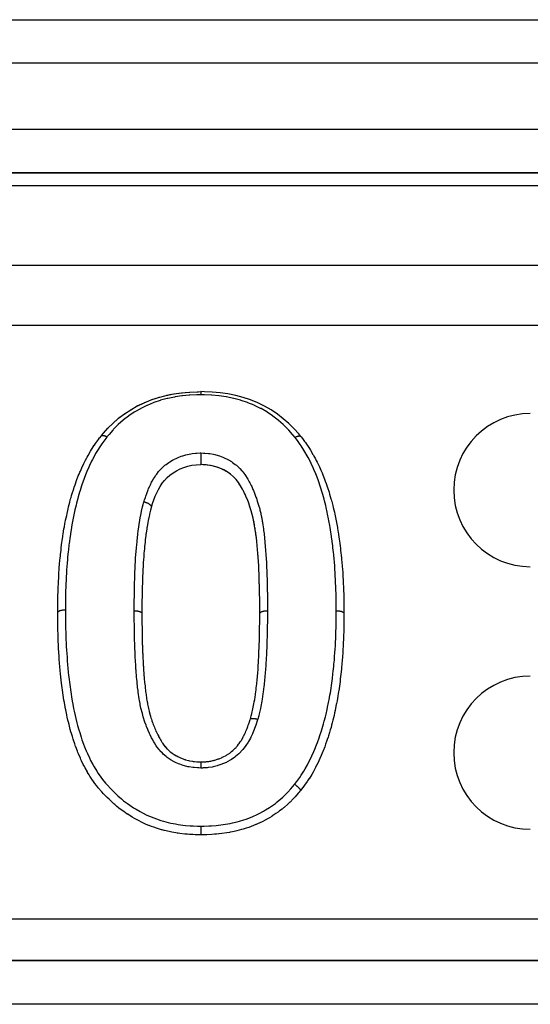
# Model space of a CAD drawing. Units: millimetres. Extents: x 24 to 1152, y -656 to 273.
# Drawn here: x 110 to 133, y -132 to -87 of the extents above; entities that cross this region are included whole.
import ezdxf

# ---------------------------------------------------------------- set-up
doc = ezdxf.new("R2010")
doc.units = ezdxf.units.MM
doc.linetypes.add('DASHED', pattern=[9.652, 8.128, -1.524])
doc.layers.add('nevidi', color=4, linetype='DASHED')

msp = doc.modelspace()

# ---------------------------------------------------------------- linework, layer by layer
at = {"color": 2}
for p, q in [((85.99, -86.806), (168.01, -86.806)), ((85.99, -86.806), (168.01, -86.806)), ((86, -93.806), (168, -93.806)), ((168, -93.806), (86, -93.806)), ((115.046, -104.46), (115.058, -104.454)), ((113.391, -105.836), (113.392, -105.835)), ((122.522, -105.859), (122.523, -105.86)), ((117.988, -107.141), (117.949, -107.139)), ((118.254, -107.16), (118.235, -107.158)), ((118.58, -107.223), (118.492, -107.2)), ((119.109, -107.449), (119.064, -107.423)), ((119.16, -107.48), (119.12, -107.455)), ((119.263, -107.55), (119.244, -107.537)), ((119.309, -107.585), (119.307, -107.584)), ((119.442, -107.702), (119.408, -107.67)), ((119.526, -107.789), (119.476, -107.736)), ((119.563, -107.831), (119.554, -107.821)), ((119.638, -107.924), (119.624, -107.907)), ((119.738, -108.067), (119.683, -107.986)), ((119.767, -108.114), (119.754, -108.093)), ((119.91, -108.371), (119.896, -108.343)), ((119.985, -108.529), (119.968, -108.492)), ((120.076, -108.746), (120.067, -108.723)), ((120.284, -109.367), (120.277, -109.343)), ((120.329, -109.538), (120.323, -109.515)), ((120.342, -109.593), (120.335, -109.562)), ((120.378, -109.765), (120.369, -109.719)), ((120.399, -109.885), (120.381, -109.784)), ((120.409, -109.941), (120.406, -109.924)), ((120.456, -110.244), (120.454, -110.231)), ((120.48, -110.424), (120.469, -110.338)), ((120.487, -110.48), (120.484, -110.456)), ((120.52, -110.784), (120.517, -110.754)), ((120.536, -110.968), (120.536, -110.963)), ((120.551, -111.155), (120.55, -111.132)), ((120.593, -111.763), (120.591, -111.725)), ((120.599, -111.89), (120.595, -111.81)), ((120.607, -112.074), (120.605, -112.036)), ((120.613, -112.261), (120.612, -112.226)), ((120.615, -112.322), (120.613, -112.263)), ((120.619, -112.45), (120.619, -112.438)), ((120.627, -112.698), (120.626, -112.649)), ((120.631, -112.826), (120.628, -112.715)), ((120.632, -112.886), (120.632, -112.861)), ((120.638, -113.202), (120.638, -113.168)), ((120.64, -113.39), (120.639, -113.286)), ((120.64, -113.452), (120.64, -113.395)), ((120.641, -113.58), (120.641, -113.499)), ((120.641, -113.641), (120.641, -113.621)), ((120.641, -113.942), (120.641, -113.938)), ((123.692, -119.806), (123.69, -119.806)), ((123.69, -119.806), (123.692, -119.806)), ((160.137, -129.806), (93.863, -129.806)), ((93.863, -129.806), (160.137, -129.806))]:
    msp.add_line(p, q, dxfattribs=at)
for points in [[(113.392, -105.835), (113.493, -105.717), (113.705, -105.478), (113.94, -105.243), (114.192, -105.023), (114.458, -104.82), (114.745, -104.63), (115.047, -104.459), (115.358, -104.31), (115.679, -104.179), (116.016, -104.067), (116.363, -103.977), (116.712, -103.907), (117.065, -103.856), (117.424, -103.825), (117.776, -103.81), (117.949, -103.806)], [(116.363, -103.977), (116.389, -103.971), (116.613, -103.925)], [(116.711, -103.907), (116.738, -103.903), (117.065, -103.856), (117.091, -103.853), (117.229, -103.839)], [(117.424, -103.825), (117.451, -103.823), (117.776, -103.81), (117.801, -103.81), (117.85, -103.808)], [(122.522, -105.859), (122.42, -105.74), (122.206, -105.5), (121.969, -105.262), (121.715, -105.041), (121.449, -104.836), (121.165, -104.644), (120.863, -104.469), (120.547, -104.314), (120.221, -104.182), (119.885, -104.07), (119.541, -103.979), (119.19, -103.908), (118.833, -103.855), (118.473, -103.824), (118.121, -103.81), (117.949, -103.806)], [(115.07, -104.448), (115.357, -104.311), (115.381, -104.3), (115.424, -104.282)], [(115.679, -104.179), (115.704, -104.17), (116.008, -104.069)], [(116.015, -104.067), (116.04, -104.059), (116.126, -104.035)], [(114.457, -104.821), (114.477, -104.806), (114.577, -104.738)], [(114.744, -104.631), (114.766, -104.617), (114.866, -104.558)], [(113.939, -105.243), (113.957, -105.226), (114.137, -105.068)], [(114.19, -105.024), (114.21, -105.008), (114.348, -104.901)], [(113.492, -105.718), (113.506, -105.701), (113.704, -105.479), (113.721, -105.461), (113.741, -105.44)], [(111.41, -113.902), (111.41, -113.882), (111.411, -113.795), (111.413, -113.567), (111.413, -113.537), (111.414, -113.473), (111.415, -113.395), (111.418, -113.245), (111.42, -113.151), (111.427, -112.925), (111.427, -112.912), (111.43, -112.83), (111.435, -112.719), (111.44, -112.607), (111.444, -112.512), (111.455, -112.29), (111.46, -112.193), (111.469, -112.044), (111.474, -111.972), (111.481, -111.875), (111.498, -111.67), (111.5, -111.65), (111.509, -111.556), (111.527, -111.37), (111.531, -111.333), (111.54, -111.241), (111.561, -111.054), (111.564, -111.021), (111.575, -110.929), (111.602, -110.707), (111.603, -110.698), (111.614, -110.615), (111.639, -110.442), (111.646, -110.393), (111.66, -110.3), (111.698, -110.078), (111.706, -110.03), (111.714, -109.987), (111.743, -109.835), (111.756, -109.767), (111.774, -109.679), (111.821, -109.461), (111.84, -109.374), (111.841, -109.367), (111.871, -109.234), (111.889, -109.159), (111.91, -109.071), (111.964, -108.854), (111.987, -108.766), (112.002, -108.71), (112.022, -108.64), (112.048, -108.55), (112.074, -108.463), (112.142, -108.251), (112.17, -108.165), (112.204, -108.065), (112.207, -108.057), (112.233, -107.98), (112.241, -107.956), (112.272, -107.87), (112.352, -107.66), (112.387, -107.573), (112.425, -107.485), (112.447, -107.434), (112.477, -107.367), (112.514, -107.286), (112.608, -107.086), (112.648, -107.005), (112.685, -106.931), (112.741, -106.825), (112.751, -106.806), (112.796, -106.724), (112.908, -106.529), (112.956, -106.45), (112.988, -106.399), (113.081, -106.256), (113.089, -106.245), (113.134, -106.179), (113.272, -105.99), (113.326, -105.919), (113.343, -105.897), (113.389, -105.837)], [(113.389, -105.837), (113.39, -105.837), (113.391, -105.836)], [(122.523, -105.86), (122.524, -105.861), (122.524, -105.861)], [(122.524, -105.861), (122.534, -105.874), (122.587, -105.944), (122.69, -106.08), (122.725, -106.128), (122.779, -106.205), (122.82, -106.264), (122.908, -106.398), (122.956, -106.475), (123.073, -106.671), (123.099, -106.715), (123.117, -106.748), (123.171, -106.845), (123.225, -106.949), (123.266, -107.032), (123.363, -107.237), (123.398, -107.316), (123.432, -107.395), (123.46, -107.459), (123.487, -107.522), (123.52, -107.602), (123.602, -107.81), (123.634, -107.893), (123.675, -108.005), (123.705, -108.091), (123.708, -108.101), (123.71, -108.105), (123.738, -108.19), (123.807, -108.405), (123.832, -108.49), (123.895, -108.705), (123.904, -108.74), (123.919, -108.791), (123.928, -108.827), (123.977, -109.011), (123.998, -109.097), (124.049, -109.318), (124.066, -109.399), (124.068, -109.406), (124.1, -109.563), (124.113, -109.626), (124.13, -109.712), (124.171, -109.932), (124.187, -110.02), (124.195, -110.065), (124.224, -110.242), (124.234, -110.304), (124.238, -110.331), (124.271, -110.555), (124.284, -110.645), (124.296, -110.736), (124.312, -110.869), (124.323, -110.959), (124.333, -111.048), (124.348, -111.184), (124.358, -111.273), (124.372, -111.41), (124.381, -111.499), (124.39, -111.589), (124.408, -111.792), (124.41, -111.816), (124.417, -111.909), (124.429, -112.086), (124.432, -112.134), (124.438, -112.229), (124.449, -112.454), (124.453, -112.535), (124.454, -112.548), (124.463, -112.764), (124.464, -112.775), (124.467, -112.868), (124.475, -113.097), (124.478, -113.189), (124.48, -113.275), (124.482, -113.419), (124.483, -113.442), (124.484, -113.512), (124.486, -113.744), (124.487, -113.835), (124.487, -113.942)], [(117.949, -106.606), (117.949, -106.612), (117.949, -106.617), (117.949, -106.618), (117.949, -106.64), (117.949, -106.652), (117.949, -106.657), (117.949, -106.659), (117.949, -106.681), (117.949, -106.695), (117.949, -106.7), (117.949, -106.701), (117.949, -106.724), (117.949, -106.739), (117.949, -106.744), (117.949, -106.745), (117.949, -106.768), (117.949, -106.784), (117.949, -106.788), (117.949, -106.789), (117.949, -106.812), (117.949, -106.829), (117.949, -106.833), (117.949, -106.834), (117.949, -106.856), (117.949, -106.873), (117.949, -106.877), (117.949, -106.877), (117.949, -106.899), (117.949, -106.916), (117.949, -106.919), (117.949, -106.92), (117.949, -106.94), (117.949, -106.957), (117.949, -106.959), (117.949, -106.96), (117.949, -106.979), (117.949, -106.995), (117.949, -106.997), (117.949, -106.998), (117.949, -107.014), (117.949, -107.029), (117.949, -107.031), (117.949, -107.032), (117.949, -107.047), (117.949, -107.06), (117.949, -107.061), (117.949, -107.062), (117.949, -107.075), (117.949, -107.086), (117.949, -107.087), (117.949, -107.087), (117.949, -107.098), (117.949, -107.107), (117.949, -107.108), (117.949, -107.108), (117.949, -107.117), (117.949, -107.123), (117.949, -107.124), (117.949, -107.124), (117.949, -107.13), (117.949, -107.134), (117.949, -107.134), (117.949, -107.134), (117.949, -107.137), (117.949, -107.139), (117.949, -107.139)], [(115.686, -109.099), (115.693, -109.078), (115.748, -108.911), (115.805, -108.748), (115.867, -108.589), (115.936, -108.433), (116.012, -108.282), (116.096, -108.134), (116.189, -107.993), (116.292, -107.859), (116.407, -107.734), (116.537, -107.618), (116.679, -107.514), (116.834, -107.42), (117, -107.337), (117.174, -107.268), (117.355, -107.213), (117.542, -107.173), (117.734, -107.151), (117.932, -107.14), (117.949, -107.139)], [(120.641, -113.938), (120.641, -113.828), (120.641, -113.637), (120.641, -113.448), (120.639, -113.258), (120.636, -113.07), (120.632, -112.882), (120.627, -112.694), (120.621, -112.506), (120.615, -112.317), (120.609, -112.13), (120.601, -111.943), (120.593, -111.759), (120.582, -111.574), (120.57, -111.39), (120.556, -111.205), (120.541, -111.021), (120.525, -110.837), (120.507, -110.655), (120.487, -110.475), (120.463, -110.296), (120.437, -110.116), (120.408, -109.937), (120.377, -109.76), (120.341, -109.588), (120.298, -109.416), (120.249, -109.245), (120.195, -109.075), (120.137, -108.907), (120.074, -108.741), (120.007, -108.577), (119.933, -108.416), (119.853, -108.26), (119.765, -108.109), (119.667, -107.964), (119.56, -107.827), (119.439, -107.699), (119.305, -107.582), (119.156, -107.477), (118.993, -107.385), (118.819, -107.305), (118.637, -107.239), (118.448, -107.19), (118.253, -107.159), (118.052, -107.144), (117.949, -107.139)], [(118.19, -107.154), (118.053, -107.144), (118.043, -107.144)], [(118.449, -107.191), (118.388, -107.179), (118.269, -107.162)], [(118.822, -107.306), (118.764, -107.283), (118.71, -107.263)], [(118.996, -107.387), (118.942, -107.36), (118.92, -107.349)], [(119.855, -108.265), (119.828, -108.216), (119.796, -108.161)], [(120.055, -108.693), (120.009, -108.582), (119.986, -108.531)], [(115.685, -109.102), (115.682, -109.114), (115.654, -109.216), (115.637, -109.283), (115.606, -109.402), (115.598, -109.438), (115.582, -109.503), (115.542, -109.689), (115.523, -109.79), (115.491, -109.981), (115.483, -110.027), (115.475, -110.084), (115.45, -110.259), (115.447, -110.278), (115.442, -110.318), (115.434, -110.382), (115.41, -110.578), (115.399, -110.685), (115.378, -110.883), (115.368, -110.989), (115.359, -111.09), (115.351, -111.19), (115.342, -111.296), (115.338, -111.346), (115.327, -111.498), (115.32, -111.605), (115.308, -111.809), (115.303, -111.914), (115.303, -111.924), (115.294, -112.12), (115.289, -112.226), (115.284, -112.362), (115.282, -112.433), (115.279, -112.541), (115.273, -112.747), (115.272, -112.759), (115.27, -112.856), (115.265, -113.063), (115.264, -113.172), (115.261, -113.364), (115.261, -113.381), (115.26, -113.49), (115.259, -113.594), (115.258, -113.698), (115.257, -113.81), (115.256, -113.942)], [(115.686, -109.101), (115.685, -109.101), (115.685, -109.102)], [(115.686, -109.099), (115.686, -109.1), (115.686, -109.101)], [(120.197, -109.08), (120.179, -109.026), (120.165, -108.986)], [(120.25, -109.25), (120.234, -109.195), (120.212, -109.126)], [(120.437, -110.121), (120.429, -110.065), (120.419, -110.007)], [(120.508, -110.66), (120.502, -110.602), (120.495, -110.546)], [(120.566, -111.34), (120.556, -111.209), (120.553, -111.173)], [(120.579, -111.524), (120.57, -111.394), (120.569, -111.383)], [(120.625, -112.639), (120.621, -112.51), (120.621, -112.489)], [(120.641, -113.832), (120.641, -113.771), (120.641, -113.711)], [(111.415, -114.365), (111.413, -114.253), (111.411, -114.043), (111.411, -113.959), (111.41, -113.929), (111.41, -113.902)], [(115.256, -113.942), (115.257, -114.016), (115.257, -114.031), (115.257, -114.064), (115.258, -114.082), (115.259, -114.219), (115.259, -114.237), (115.259, -114.271), (115.26, -114.3), (115.261, -114.408), (115.261, -114.458), (115.261, -114.461), (115.262, -114.536), (115.263, -114.599), (115.263, -114.652), (115.263, -114.68), (115.265, -114.772), (115.265, -114.789), (115.265, -114.842), (115.266, -114.9), (115.268, -114.979), (115.268, -115.007), (115.268, -115.032), (115.27, -115.122), (115.271, -115.169), (115.272, -115.223), (115.273, -115.243), (115.275, -115.343), (115.276, -115.36), (115.277, -115.413), (115.279, -115.478), (115.282, -115.551), (115.282, -115.565), (115.284, -115.604), (115.288, -115.712), (115.29, -115.741), (115.292, -115.785), (115.292, -115.794), (115.299, -115.933), (115.3, -115.946), (115.302, -115.986), (115.303, -116.007), (115.309, -116.124), (115.312, -116.179), (115.312, -116.18), (115.315, -116.228), (115.319, -116.315), (115.323, -116.371), (115.325, -116.414), (115.327, -116.449), (115.331, -116.507), (115.335, -116.563), (115.34, -116.647), (115.342, -116.669), (115.344, -116.7), (115.348, -116.754), (115.359, -116.88), (115.36, -116.89), (115.36, -116.892), (115.365, -116.945), (115.378, -117.075), (115.379, -117.084), (115.381, -117.11), (115.381, -117.112), (115.384, -117.137), (115.399, -117.277), (115.405, -117.33), (115.405, -117.33), (115.407, -117.344), (115.421, -117.469), (115.428, -117.522), (115.431, -117.55), (115.434, -117.575), (115.446, -117.66), (115.453, -117.713), (115.461, -117.769), (115.467, -117.805), (115.474, -117.849), (115.482, -117.902), (115.497, -117.987), (115.506, -118.034), (115.507, -118.037), (115.517, -118.09), (115.541, -118.204), (115.545, -118.224), (115.553, -118.262), (115.557, -118.279), (115.588, -118.412), (115.59, -118.421), (115.601, -118.466), (115.607, -118.488), (115.636, -118.597), (115.647, -118.634), (115.652, -118.651), (115.669, -118.71), (115.692, -118.781), (115.709, -118.833), (115.713, -118.845), (115.742, -118.93), (115.755, -118.964), (115.773, -119.014), (115.789, -119.054), (115.825, -119.144), (115.825, -119.146), (115.845, -119.193), (115.873, -119.258), (115.9, -119.32), (115.917, -119.357), (115.923, -119.37), (115.966, -119.459), (115.984, -119.495), (116.008, -119.542), (116.019, -119.563), (116.069, -119.655), (116.074, -119.665), (116.1, -119.711), (116.132, -119.764), (116.172, -119.828), (116.183, -119.845), (116.201, -119.872)], [(120.212, -118.766), (120.231, -118.697), (120.253, -118.614), (120.259, -118.591), (120.299, -118.434), (120.311, -118.383), (120.33, -118.301), (120.376, -118.072), (120.391, -117.988), (120.41, -117.874), (120.428, -117.753), (120.44, -117.668), (120.448, -117.615), (120.471, -117.432), (120.482, -117.346), (120.503, -117.153), (120.508, -117.108), (120.516, -117.021), (120.538, -116.787), (120.539, -116.782), (120.546, -116.696), (120.565, -116.458), (120.566, -116.433), (120.571, -116.371), (120.586, -116.134), (120.59, -116.047), (120.595, -115.955), (120.602, -115.811), (120.605, -115.723), (120.605, -115.719), (120.614, -115.485), (120.617, -115.398), (120.624, -115.16), (120.625, -115.122), (120.626, -115.073), (120.628, -115.008), (120.632, -114.836), (120.633, -114.75), (120.636, -114.513), (120.637, -114.426), (120.638, -114.38), (120.639, -114.303), (120.639, -114.289), (120.639, -114.188), (120.64, -114.103), (120.641, -113.942)], [(124.487, -113.942), (124.487, -113.985), (124.486, -114.102), (124.484, -114.314), (124.484, -114.329), (124.483, -114.426), (124.483, -114.443), (124.479, -114.639), (124.476, -114.752), (124.469, -114.965), (124.465, -115.078), (124.464, -115.099), (124.463, -115.122), (124.456, -115.291), (124.455, -115.302), (124.45, -115.404), (124.439, -115.62), (124.433, -115.732), (124.429, -115.801), (124.425, -115.863), (124.419, -115.949), (124.41, -116.063), (124.391, -116.277), (124.38, -116.394), (124.371, -116.478), (124.358, -116.608), (124.357, -116.618), (124.345, -116.723), (124.321, -116.938), (124.307, -117.053), (124.295, -117.153), (124.279, -117.27), (124.266, -117.365), (124.263, -117.387), (124.23, -117.606), (124.21, -117.723), (124.192, -117.825), (124.17, -117.941), (124.148, -118.056), (124.139, -118.101), (124.105, -118.27), (124.081, -118.384), (124.059, -118.491), (124.035, -118.6), (124.009, -118.716), (123.983, -118.826), (123.956, -118.934), (123.924, -119.051), (123.897, -119.151), (123.863, -119.268), (123.829, -119.383), (123.781, -119.533), (123.761, -119.596), (123.724, -119.71), (123.694, -119.799), (123.651, -119.922), (123.61, -120.035), (123.539, -120.222), (123.528, -120.248), (123.481, -120.361), (123.45, -120.433), (123.39, -120.567), (123.34, -120.677), (123.241, -120.881), (123.24, -120.883), (123.185, -120.99), (123.155, -121.046), (123.075, -121.191), (123.014, -121.298), (122.894, -121.494), (122.885, -121.507), (122.824, -121.6), (122.806, -121.628), (122.69, -121.792), (122.614, -121.893), (122.508, -122.031)], [(117.949, -124.062), (117.921, -124.061), (117.696, -124.054), (117.576, -124.049), (117.541, -124.048), (117.435, -124.042), (117.345, -124.036), (117.221, -124.025), (116.986, -123.998), (116.913, -123.987), (116.862, -123.98), (116.805, -123.97), (116.63, -123.938), (116.508, -123.913), (116.296, -123.863), (116.276, -123.858), (116.186, -123.834), (116.153, -123.825), (115.923, -123.755), (115.802, -123.714), (115.698, -123.677), (115.585, -123.633), (115.576, -123.629), (115.459, -123.581), (115.242, -123.481), (115.129, -123.425), (115.127, -123.424), (115.012, -123.363), (114.92, -123.312), (114.811, -123.248), (114.608, -123.122), (114.591, -123.111), (114.504, -123.052), (114.472, -123.031), (114.307, -122.912), (114.206, -122.834), (114.095, -122.743), (114.02, -122.68), (113.974, -122.64), (113.926, -122.597), (113.755, -122.436), (113.667, -122.349), (113.644, -122.325), (113.52, -122.197), (113.505, -122.181), (113.421, -122.089), (113.266, -121.909), (113.235, -121.871), (113.187, -121.811), (113.112, -121.713), (113.043, -121.618), (112.971, -121.514), (112.881, -121.376), (112.842, -121.314), (112.778, -121.208), (112.764, -121.184), (112.661, -121.004), (112.6, -120.89), (112.581, -120.85), (112.497, -120.674), (112.473, -120.621), (112.447, -120.562), (112.357, -120.351), (112.336, -120.301), (112.311, -120.239), (112.232, -120.035), (112.228, -120.022), (112.186, -119.906), (112.13, -119.738), (112.114, -119.687), (112.079, -119.572), (112.037, -119.432), (112.016, -119.355), (111.984, -119.241), (111.964, -119.166), (111.927, -119.024), (111.898, -118.909), (111.877, -118.819), (111.847, -118.687), (111.826, -118.589), (111.822, -118.573), (111.777, -118.352), (111.756, -118.238), (111.748, -118.199), (111.716, -118.02), (111.714, -118.009), (111.696, -117.904), (111.661, -117.684), (111.645, -117.574), (111.644, -117.567), (111.624, -117.428), (111.613, -117.346), (111.599, -117.231), (111.573, -117.014), (111.565, -116.945), (111.559, -116.897), (111.554, -116.847), (111.536, -116.68), (111.525, -116.563), (111.506, -116.345), (111.503, -116.315), (111.499, -116.266), (111.496, -116.23), (111.481, -116.013), (111.473, -115.899), (111.462, -115.731), (111.46, -115.687), (111.459, -115.683), (111.453, -115.568), (111.442, -115.352), (111.437, -115.238), (111.432, -115.109), (111.43, -115.05), (111.429, -115.022), (111.425, -114.908), (111.42, -114.693), (111.418, -114.579), (111.417, -114.533), (111.415, -114.416), (111.415, -114.365)], [(117.949, -120.729), (117.965, -120.728), (118.002, -120.727), (118.041, -120.725), (118.08, -120.723), (118.17, -120.717), (118.206, -120.714), (118.27, -120.707), (118.309, -120.702), (118.366, -120.693), (118.4, -120.687), (118.493, -120.667), (118.534, -120.657), (118.558, -120.651), (118.592, -120.642), (118.712, -120.604), (118.748, -120.592), (118.754, -120.59), (118.781, -120.58), (118.921, -120.522), (118.93, -120.518), (118.962, -120.503), (118.966, -120.501), (119.103, -120.427), (119.12, -120.417), (119.133, -120.41), (119.167, -120.389), (119.267, -120.321), (119.294, -120.301), (119.305, -120.293), (119.354, -120.254), (119.418, -120.2), (119.444, -120.177), (119.474, -120.149), (119.524, -120.099), (119.556, -120.065), (119.578, -120.041), (119.624, -119.987), (119.673, -119.924), (119.677, -119.918), (119.698, -119.89), (119.753, -119.809), (119.786, -119.758), (119.802, -119.733), (119.805, -119.728), (119.867, -119.621), (119.885, -119.588), (119.901, -119.557), (119.914, -119.532), (119.966, -119.426), (119.972, -119.412), (119.987, -119.38), (120.011, -119.324), (120.049, -119.232), (120.052, -119.226), (120.062, -119.199), (120.095, -119.11), (120.118, -119.047), (120.127, -119.022), (120.13, -119.013), (120.171, -118.893), (120.183, -118.856), (120.194, -118.821), (120.196, -118.815), (120.212, -118.766)], [(116.201, -119.872), (116.26, -119.955), (116.28, -119.981), (116.312, -120.022), (116.314, -120.024), (116.401, -120.123), (116.408, -120.13), (116.436, -120.159), (116.465, -120.186), (116.536, -120.249), (116.575, -120.281), (116.577, -120.283), (116.636, -120.327), (116.685, -120.36), (116.728, -120.388), (116.764, -120.411), (116.824, -120.445), (116.847, -120.457), (116.893, -120.482), (116.964, -120.516), (117.019, -120.541), (117.022, -120.543), (117.067, -120.562), (117.172, -120.602), (117.197, -120.611), (117.229, -120.621), (117.246, -120.627), (117.379, -120.663), (117.387, -120.665), (117.43, -120.675), (117.444, -120.677), (117.567, -120.699), (117.606, -120.704), (117.619, -120.705), (117.662, -120.71), (117.76, -120.718), (117.813, -120.722), (117.828, -120.723), (117.884, -120.726), (117.949, -120.729)], [(117.949, -120.729), (117.949, -120.729), (117.949, -120.729), (117.949, -120.73), (117.949, -120.731), (117.949, -120.731), (117.949, -120.732), (117.949, -120.735), (117.949, -120.737), (117.949, -120.738), (117.949, -120.739), (117.949, -120.745), (117.949, -120.748), (117.949, -120.748), (117.949, -120.752), (117.949, -120.758), (117.949, -120.763), (117.949, -120.764), (117.949, -120.769), (117.948, -120.775), (117.948, -120.782), (117.948, -120.784), (117.948, -120.79), (117.948, -120.796), (117.948, -120.803), (117.948, -120.808), (117.948, -120.816), (117.948, -120.821), (117.948, -120.829), (117.948, -120.836), (117.948, -120.845), (117.948, -120.848), (117.948, -120.857), (117.948, -120.868), (117.948, -120.878), (117.948, -120.879), (117.948, -120.888), (117.948, -120.902), (117.948, -120.912), (117.948, -120.913), (117.948, -120.921), (117.948, -120.939), (117.948, -120.947), (117.948, -120.951), (117.948, -120.956), (117.948, -120.977), (117.948, -120.983), (117.948, -120.99), (117.948, -120.993), (117.948, -121.01)], [(122.508, -122.031), (122.475, -122.069), (122.444, -122.106), (122.401, -122.156), (122.255, -122.322), (122.221, -122.359), (122.174, -122.41), (122.023, -122.564), (122.013, -122.573), (121.924, -122.656), (121.753, -122.806), (121.732, -122.824), (121.66, -122.882), (121.55, -122.967), (121.479, -123.019), (121.381, -123.089), (121.193, -123.213), (121.19, -123.215), (121.086, -123.279), (121.031, -123.31), (120.886, -123.391), (120.778, -123.447), (120.618, -123.524), (120.574, -123.544), (120.474, -123.588), (120.464, -123.592), (120.255, -123.676), (120.141, -123.718), (120.017, -123.76), (119.925, -123.788), (119.889, -123.799), (119.81, -123.822), (119.592, -123.878), (119.474, -123.905), (119.4, -123.92), (119.284, -123.943), (119.254, -123.949), (119.135, -123.969), (118.913, -124.002), (118.793, -124.017), (118.776, -124.019), (118.668, -124.029), (118.568, -124.037), (118.449, -124.045), (118.229, -124.055), (118.151, -124.057), (118.113, -124.058), (118.047, -124.06), (117.949, -124.062)]]:
    msp.add_lwpolyline(points, dxfattribs=at)
for centre in [(133, -108.306), (133, -120.306)]:
    msp.add_arc(centre, 3.5, 90, 270, dxfattribs=at)
at = {"layer": 'nevidi', "color": 7, "linetype": 'Continuous'}
for p, q in [((168.845, -88.796), (85.155, -88.796)), ((86, -91.816), (168, -91.816)), ((168, -94.392), (86, -94.392)), ((88, -98.018), (217, -98.018)), ((217, -100.782), (91.996, -100.782)), ((115.688, -109.087), (115.686, -109.099)), ((121.093, -122.806), (121.092, -122.806)), ((93.863, -127.895), (160.137, -127.895)), ((160.137, -131.806), (93.863, -131.806))]:
    msp.add_line(p, q, dxfattribs=at)
for points in [[(117.949, -103.806), (117.949, -103.806), (117.949, -103.808), (117.949, -103.811), (117.949, -103.811), (117.949, -103.814), (117.949, -103.818), (117.949, -103.818), (117.949, -103.824), (117.949, -103.83), (117.949, -103.83), (117.949, -103.837), (117.949, -103.845), (117.949, -103.845), (117.949, -103.853), (117.949, -103.863), (117.949, -103.863), (117.949, -103.873), (117.949, -103.884), (117.949, -103.885), (117.949, -103.896), (117.949, -103.908), (117.949, -103.909), (117.949, -103.922), (117.949, -103.935), (117.949, -103.937), (117.949, -103.95), (117.949, -103.953)], [(117.949, -103.953), (117.786, -103.957), (117.76, -103.958), (117.445, -103.971), (117.419, -103.972), (117.106, -104), (117.08, -104.004), (116.771, -104.05), (116.746, -104.054), (116.44, -104.116), (116.415, -104.122), (116.114, -104.201), (116.09, -104.208), (115.801, -104.307), (115.779, -104.315), (115.499, -104.431), (115.477, -104.441), (115.207, -104.572), (115.186, -104.584), (114.927, -104.732), (114.906, -104.745), (114.661, -104.91), (114.643, -104.923), (114.411, -105.101), (114.394, -105.116), (114.178, -105.307), (114.161, -105.323), (113.961, -105.526), (113.946, -105.543), (113.922, -105.568), (113.756, -105.758), (113.742, -105.774), (113.661, -105.87)], [(122.252, -105.894), (122.156, -105.781), (122.142, -105.765), (121.969, -105.568), (121.951, -105.549), (121.936, -105.532), (121.731, -105.326), (121.713, -105.31), (121.494, -105.118), (121.477, -105.104), (121.244, -104.924), (121.226, -104.911), (120.98, -104.744), (120.96, -104.731), (120.699, -104.58), (120.677, -104.568), (120.405, -104.435), (120.382, -104.424), (120.101, -104.31), (120.077, -104.301), (119.786, -104.205), (119.762, -104.198), (119.462, -104.118), (119.437, -104.113), (119.129, -104.05), (119.105, -104.046), (118.793, -104), (118.767, -103.997), (118.453, -103.971), (118.429, -103.969), (118.111, -103.957), (118.087, -103.956), (117.949, -103.953)], [(113.661, -105.87), (113.656, -105.877), (113.604, -105.945), (113.469, -106.126), (113.421, -106.194), (113.299, -106.378), (113.254, -106.45), (113.143, -106.638), (113.101, -106.713), (112.999, -106.906), (112.961, -106.981), (112.867, -107.178), (112.832, -107.255), (112.743, -107.454), (112.71, -107.533), (112.63, -107.736), (112.601, -107.816), (112.529, -108.024), (112.502, -108.105), (112.434, -108.316), (112.409, -108.397), (112.347, -108.609), (112.325, -108.692), (112.27, -108.903), (112.25, -108.989), (112.2, -109.202), (112.181, -109.288), (112.134, -109.506), (112.117, -109.59), (112.074, -109.813), (112.059, -109.894), (112.02, -110.12), (112.007, -110.201), (111.973, -110.425), (111.962, -110.509), (111.942, -110.659), (111.933, -110.732), (111.922, -110.82), (111.898, -111.039), (111.888, -111.132), (111.865, -111.353), (111.857, -111.444), (111.837, -111.67), (111.83, -111.759), (111.815, -111.985), (111.809, -112.074), (111.798, -112.301), (111.793, -112.391), (111.784, -112.619), (111.78, -112.709), (111.773, -112.943), (111.77, -113.028), (111.765, -113.263), (111.764, -113.349), (111.762, -113.582), (111.761, -113.67), (111.76, -113.776)], [(113.392, -105.835), (113.392, -105.834), (113.396, -105.83), (113.399, -105.828), (113.404, -105.824), (113.408, -105.821), (113.408, -105.821), (113.417, -105.816), (113.418, -105.816), (113.423, -105.814), (113.428, -105.812), (113.435, -105.81), (113.44, -105.809), (113.441, -105.809), (113.453, -105.807), (113.454, -105.807), (113.461, -105.807), (113.466, -105.806), (113.475, -105.806), (113.481, -105.807), (113.482, -105.807), (113.496, -105.808), (113.498, -105.808), (113.506, -105.809), (113.513, -105.811), (113.522, -105.813), (113.529, -105.814), (113.531, -105.815), (113.547, -105.819), (113.548, -105.82), (113.557, -105.822), (113.564, -105.825), (113.575, -105.829), (113.583, -105.831), (113.584, -105.832), (113.601, -105.839), (113.603, -105.84), (113.612, -105.844), (113.62, -105.848), (113.632, -105.854), (113.638, -105.857), (113.64, -105.858), (113.658, -105.868), (113.66, -105.869), (113.661, -105.87)], [(122.252, -105.894), (122.255, -105.892), (122.264, -105.887), (122.273, -105.882), (122.273, -105.882), (122.293, -105.872), (122.293, -105.872), (122.301, -105.868), (122.311, -105.864), (122.321, -105.859), (122.329, -105.856), (122.331, -105.855), (122.348, -105.849), (122.357, -105.846), (122.367, -105.843), (122.375, -105.841), (122.383, -105.839), (122.384, -105.838), (122.4, -105.835), (122.401, -105.835), (122.408, -105.833), (122.417, -105.832), (122.424, -105.831), (122.431, -105.831), (122.432, -105.831), (122.446, -105.83), (122.447, -105.83), (122.453, -105.831), (122.461, -105.831), (122.466, -105.832), (122.473, -105.833), (122.473, -105.833), (122.485, -105.836), (122.485, -105.836), (122.49, -105.838), (122.496, -105.84), (122.5, -105.842), (122.505, -105.845), (122.506, -105.845), (122.514, -105.851), (122.514, -105.851), (122.518, -105.854), (122.522, -105.859)], [(124.137, -113.816), (124.137, -113.8), (124.136, -113.71), (124.134, -113.473), (124.133, -113.388), (124.129, -113.151), (124.127, -113.067), (124.12, -112.833), (124.117, -112.746), (124.108, -112.517), (124.104, -112.427), (124.093, -112.199), (124.088, -112.109), (124.074, -111.882), (124.068, -111.793), (124.05, -111.567), (124.042, -111.478), (124.02, -111.255), (124.01, -111.163), (123.986, -110.94), (123.976, -110.851), (123.953, -110.659), (123.948, -110.626), (123.937, -110.54), (123.905, -110.314), (123.892, -110.231), (123.856, -110.007), (123.842, -109.925), (123.802, -109.703), (123.786, -109.62), (123.742, -109.4), (123.725, -109.317), (123.677, -109.098), (123.658, -109.016), (123.603, -108.8), (123.581, -108.718), (123.521, -108.504), (123.497, -108.422), (123.432, -108.21), (123.406, -108.13), (123.334, -107.921), (123.306, -107.842), (123.227, -107.637), (123.196, -107.56), (123.112, -107.358), (123.078, -107.281), (122.988, -107.082), (122.952, -107.006), (122.852, -106.81), (122.812, -106.738), (122.704, -106.55), (122.658, -106.475), (122.538, -106.288), (122.491, -106.219), (122.359, -106.035), (122.309, -105.969), (122.252, -105.894)], [(115.35, -108.837), (115.359, -108.809), (115.376, -108.756), (115.415, -108.638), (115.433, -108.584), (115.475, -108.464), (115.495, -108.411), (115.542, -108.291), (115.564, -108.239), (115.616, -108.12), (115.642, -108.066), (115.7, -107.95), (115.729, -107.897), (115.794, -107.783), (115.827, -107.731), (115.9, -107.621), (115.936, -107.57), (116.021, -107.462), (116.062, -107.415), (116.159, -107.312), (116.205, -107.267), (116.312, -107.172), (116.363, -107.132), (116.481, -107.047), (116.536, -107.01), (116.662, -106.935), (116.721, -106.904), (116.854, -106.839), (116.916, -106.812), (117.055, -106.758), (117.12, -106.736), (117.266, -106.693), (117.333, -106.676), (117.486, -106.646), (117.553, -106.636), (117.706, -106.62), (117.77, -106.616), (117.915, -106.608), (117.949, -106.606)], [(117.949, -106.606), (118.071, -106.612), (118.131, -106.616), (118.292, -106.63), (118.354, -106.637), (118.522, -106.666), (118.583, -106.68), (118.743, -106.725), (118.802, -106.744), (118.955, -106.802), (119.011, -106.825), (119.156, -106.895), (119.208, -106.923), (119.346, -107.005), (119.396, -107.037), (119.525, -107.132), (119.571, -107.169), (119.686, -107.274), (119.728, -107.316), (119.829, -107.428), (119.865, -107.472), (119.955, -107.589), (119.986, -107.635), (120.065, -107.756), (120.093, -107.802), (120.162, -107.926), (120.187, -107.973), (120.25, -108.098), (120.273, -108.146), (120.33, -108.273), (120.35, -108.321), (120.402, -108.449), (120.421, -108.498), (120.468, -108.627), (120.486, -108.676), (120.529, -108.806), (120.545, -108.855), (120.586, -108.986), (120.6, -109.036), (120.637, -109.168), (120.65, -109.218), (120.683, -109.354), (120.694, -109.404), (120.721, -109.54), (120.731, -109.592), (120.754, -109.726), (120.763, -109.778), (120.783, -109.911), (120.791, -109.963), (120.81, -110.097), (120.817, -110.148), (120.835, -110.284), (120.841, -110.335), (120.856, -110.472), (120.861, -110.523), (120.874, -110.659), (120.874, -110.66), (120.879, -110.715), (120.891, -110.847), (120.895, -110.904), (120.906, -111.035), (120.91, -111.091), (120.92, -111.223), (120.923, -111.278), (120.932, -111.411), (120.935, -111.466), (120.942, -111.601), (120.945, -111.656), (120.951, -111.791), (120.954, -111.846), (120.959, -111.981), (120.961, -112.037), (120.966, -112.171), (120.968, -112.227), (120.972, -112.362), (120.973, -112.417), (120.977, -112.552), (120.979, -112.607), (120.982, -112.744), (120.983, -112.797), (120.986, -112.935), (120.987, -112.987), (120.988, -113.127), (120.989, -113.178), (120.99, -113.32), (120.99, -113.371), (120.991, -113.512), (120.991, -113.565), (120.991, -113.705), (120.991, -113.758), (120.991, -113.818)], [(114.906, -113.817), (114.906, -113.802), (114.907, -113.682), (114.909, -113.484), (114.91, -113.358), (114.912, -113.16), (114.914, -113.035), (114.917, -112.833), (114.92, -112.713), (114.925, -112.508), (114.928, -112.393), (114.935, -112.185), (114.939, -112.073), (114.948, -111.869), (114.953, -111.755), (114.964, -111.555), (114.971, -111.438), (114.984, -111.24), (114.993, -111.122), (115.009, -110.924), (115.019, -110.808), (115.033, -110.659), (115.038, -110.609), (115.05, -110.495), (115.072, -110.299), (115.086, -110.184), (115.112, -109.99), (115.129, -109.875), (115.159, -109.682), (115.179, -109.568), (115.216, -109.379), (115.241, -109.264), (115.287, -109.076), (115.316, -108.962), (115.35, -108.837)], [(115.35, -108.837), (115.359, -108.839), (115.36, -108.84), (115.366, -108.841), (115.377, -108.844), (115.395, -108.849), (115.401, -108.851), (115.402, -108.851), (115.419, -108.857), (115.43, -108.861), (115.435, -108.862), (115.444, -108.866), (115.461, -108.872), (115.463, -108.873), (115.468, -108.875), (115.485, -108.882), (115.495, -108.887), (115.5, -108.889), (115.501, -108.89), (115.523, -108.901), (115.526, -108.902), (115.53, -108.905), (115.538, -108.909), (115.555, -108.919), (115.559, -108.921), (115.572, -108.93), (115.582, -108.936), (115.585, -108.938), (115.591, -108.943), (115.603, -108.952), (115.606, -108.954), (115.609, -108.956), (115.619, -108.965), (115.627, -108.972), (115.629, -108.974), (115.63, -108.975), (115.643, -108.988), (115.646, -108.991), (115.648, -108.994), (115.651, -108.998), (115.661, -109.01), (115.662, -109.012), (115.663, -109.012), (115.668, -109.021), (115.673, -109.029), (115.674, -109.031), (115.676, -109.035), (115.68, -109.044), (115.682, -109.047), (115.683, -109.05), (115.685, -109.057), (115.687, -109.065), (115.687, -109.066), (115.687, -109.067), (115.688, -109.079), (115.688, -109.083)], [(111.41, -113.902), (111.41, -113.901), (111.411, -113.894), (111.411, -113.892), (111.412, -113.89), (111.413, -113.885), (111.416, -113.879), (111.417, -113.878), (111.419, -113.875), (111.422, -113.87), (111.426, -113.864), (111.427, -113.863), (111.431, -113.859), (111.436, -113.854), (111.441, -113.851), (111.442, -113.849), (111.448, -113.845), (111.455, -113.84), (111.46, -113.837), (111.462, -113.836), (111.471, -113.831), (111.479, -113.827), (111.483, -113.825), (111.485, -113.824), (111.498, -113.819), (111.508, -113.815), (111.51, -113.814), (111.513, -113.813), (111.529, -113.807), (111.54, -113.804), (111.541, -113.804), (111.544, -113.803), (111.564, -113.797), (111.575, -113.795), (111.576, -113.795), (111.578, -113.794), (111.602, -113.789), (111.612, -113.788), (111.615, -113.787), (111.615, -113.787), (111.642, -113.783), (111.65, -113.782), (111.653, -113.782), (111.656, -113.781), (111.685, -113.779), (111.69, -113.778), (111.693, -113.778), (111.699, -113.778), (111.728, -113.776), (111.731, -113.776), (111.734, -113.776), (111.743, -113.776), (111.76, -113.776)], [(111.76, -113.776), (111.76, -113.8), (111.762, -114.005), (111.764, -114.126), (111.766, -114.332), (111.768, -114.453), (111.772, -114.659), (111.776, -114.78), (111.782, -114.987), (111.787, -115.108), (111.796, -115.313), (111.802, -115.436), (111.814, -115.64), (111.822, -115.765), (111.836, -115.972), (111.844, -116.078), (111.846, -116.095), (111.863, -116.308), (111.874, -116.425), (111.895, -116.638), (111.908, -116.756), (111.931, -116.965), (111.946, -117.088), (111.973, -117.295), (111.99, -117.42), (112.021, -117.628), (112.041, -117.751), (112.076, -117.955), (112.099, -118.082), (112.139, -118.286), (112.164, -118.411), (112.209, -118.613), (112.238, -118.739), (112.288, -118.94), (112.322, -119.065), (112.377, -119.266), (112.414, -119.39), (112.477, -119.593), (112.518, -119.712), (112.591, -119.915), (112.636, -120.031), (112.717, -120.228), (112.768, -120.347), (112.856, -120.543), (112.912, -120.659), (113.014, -120.848), (113.078, -120.959), (113.193, -121.145), (113.261, -121.25), (113.387, -121.429), (113.463, -121.529), (113.597, -121.695), (113.63, -121.734), (113.681, -121.792), (113.822, -121.946), (113.915, -122.041), (114.066, -122.189), (114.161, -122.278), (114.322, -122.419), (114.423, -122.502), (114.594, -122.632), (114.701, -122.707), (114.879, -122.825), (114.99, -122.893), (115.174, -122.999), (115.288, -123.06), (115.48, -123.154), (115.598, -123.207), (115.797, -123.289), (115.918, -123.333), (116.123, -123.401), (116.248, -123.438), (116.454, -123.492), (116.582, -123.522), (116.789, -123.563), (116.917, -123.585), (117.128, -123.614), (117.254, -123.628), (117.466, -123.644), (117.592, -123.651), (117.804, -123.659), (117.931, -123.663), (117.949, -123.664)], [(117.948, -121.01), (117.852, -121.005), (117.792, -121.002), (117.642, -120.99), (117.578, -120.983), (117.422, -120.96), (117.359, -120.947), (117.204, -120.909), (117.143, -120.891), (116.992, -120.838), (116.934, -120.815), (116.789, -120.749), (116.734, -120.722), (116.594, -120.645), (116.542, -120.613), (116.409, -120.521), (116.359, -120.483), (116.235, -120.376), (116.191, -120.333), (116.081, -120.215), (116.041, -120.167), (115.944, -120.04), (115.91, -119.99), (115.827, -119.858), (115.798, -119.808), (115.724, -119.674), (115.697, -119.624), (115.63, -119.488), (115.606, -119.436), (115.545, -119.299), (115.522, -119.246), (115.467, -119.108), (115.446, -119.053), (115.397, -118.915), (115.378, -118.858), (115.334, -118.719), (115.317, -118.661), (115.278, -118.521), (115.263, -118.463), (115.228, -118.321), (115.215, -118.264), (115.185, -118.123), (115.174, -118.065), (115.147, -117.924), (115.138, -117.866), (115.115, -117.723), (115.107, -117.667), (115.087, -117.522), (115.08, -117.468), (115.063, -117.322), (115.057, -117.27), (115.041, -117.125), (115.036, -117.073), (115.022, -116.93), (115.017, -116.876), (115.004, -116.735), (115, -116.679), (114.99, -116.538), (114.986, -116.482), (114.977, -116.341), (114.973, -116.285), (114.965, -116.144), (114.962, -116.089), (114.962, -116.079), (114.955, -115.949), (114.952, -115.894), (114.945, -115.755), (114.943, -115.7), (114.937, -115.561), (114.935, -115.505), (114.93, -115.366), (114.928, -115.31), (114.924, -115.171), (114.923, -115.116), (114.92, -114.977), (114.919, -114.922), (114.916, -114.782), (114.915, -114.728), (114.914, -114.589), (114.913, -114.536), (114.912, -114.396), (114.911, -114.343), (114.91, -114.205), (114.909, -114.151), (114.908, -114.013), (114.908, -113.96), (114.906, -113.822), (114.906, -113.817)], [(114.906, -113.817), (114.908, -113.817), (114.932, -113.817), (114.938, -113.817), (114.949, -113.818), (114.949, -113.818), (114.973, -113.819), (114.982, -113.82), (114.99, -113.82), (114.993, -113.821), (115.014, -113.823), (115.024, -113.824), (115.03, -113.825), (115.035, -113.825), (115.052, -113.828), (115.065, -113.83), (115.067, -113.831), (115.075, -113.832), (115.089, -113.835), (115.103, -113.838), (115.103, -113.838), (115.112, -113.84), (115.123, -113.843), (115.136, -113.847), (115.137, -113.848), (115.146, -113.851), (115.154, -113.853), (115.166, -113.858), (115.169, -113.859), (115.176, -113.862), (115.181, -113.864), (115.192, -113.869), (115.196, -113.871), (115.202, -113.875), (115.205, -113.877), (115.214, -113.882), (115.218, -113.885), (115.223, -113.889), (115.224, -113.89), (115.231, -113.895), (115.236, -113.9), (115.239, -113.903), (115.239, -113.904), (115.244, -113.909), (115.248, -113.915), (115.25, -113.918), (115.25, -113.919), (115.253, -113.924), (115.255, -113.93), (115.255, -113.933), (115.256, -113.934), (115.256, -113.939), (115.256, -113.942)], [(120.991, -113.818), (120.991, -113.893), (120.99, -113.981), (120.988, -114.219), (120.987, -114.308), (120.984, -114.546), (120.983, -114.636), (120.978, -114.876), (120.976, -114.965), (120.97, -115.208), (120.967, -115.295), (120.959, -115.539), (120.955, -115.626), (120.944, -115.868), (120.94, -115.957), (120.933, -116.079), (120.926, -116.201), (120.92, -116.289), (120.902, -116.534), (120.895, -116.621), (120.873, -116.869), (120.865, -116.955), (120.839, -117.201), (120.829, -117.288), (120.799, -117.532), (120.787, -117.621), (120.751, -117.864), (120.736, -117.954), (120.691, -118.194), (120.671, -118.286), (120.615, -118.523), (120.591, -118.615), (120.548, -118.779)], [(120.642, -113.932), (120.643, -113.93), (120.644, -113.927), (120.645, -113.922), (120.647, -113.92), (120.649, -113.915), (120.65, -113.915), (120.654, -113.908), (120.655, -113.907), (120.658, -113.903), (120.662, -113.9), (120.665, -113.897), (120.67, -113.892), (120.67, -113.892), (120.678, -113.886), (120.679, -113.885), (120.684, -113.882), (120.69, -113.878), (120.694, -113.876), (120.702, -113.872), (120.713, -113.866), (120.715, -113.865), (120.722, -113.862), (120.729, -113.859), (120.734, -113.857), (120.744, -113.854), (120.744, -113.853), (120.758, -113.849), (120.76, -113.848), (120.769, -113.846), (120.777, -113.843), (120.784, -113.841), (120.795, -113.839), (120.795, -113.839), (120.811, -113.835), (120.813, -113.834), (120.823, -113.832), (120.833, -113.831), (120.841, -113.829), (120.853, -113.827), (120.853, -113.827), (120.871, -113.825), (120.873, -113.825), (120.884, -113.823), (120.894, -113.822), (120.903, -113.821), (120.915, -113.82), (120.916, -113.82), (120.935, -113.819), (120.937, -113.819), (120.949, -113.818), (120.959, -113.818), (120.968, -113.818), (120.981, -113.818), (120.982, -113.818), (120.991, -113.818)], [(122.236, -121.747), (122.246, -121.734), (122.261, -121.714), (122.335, -121.617), (122.467, -121.436), (122.533, -121.338), (122.65, -121.155), (122.712, -121.051), (122.819, -120.862), (122.875, -120.756), (122.972, -120.562), (123.023, -120.455), (123.112, -120.257), (123.159, -120.148), (123.24, -119.947), (123.282, -119.836), (123.354, -119.632), (123.392, -119.518), (123.459, -119.311), (123.494, -119.197), (123.555, -118.988), (123.586, -118.873), (123.641, -118.661), (123.668, -118.548), (123.714, -118.338), (123.739, -118.221), (123.781, -118.012), (123.805, -117.894), (123.845, -117.683), (123.865, -117.567), (123.9, -117.355), (123.917, -117.238), (123.945, -117.027), (123.96, -116.909), (123.985, -116.7), (123.998, -116.581), (124.02, -116.372), (124.032, -116.253), (124.048, -116.079), (124.051, -116.045), (124.061, -115.926), (124.076, -115.717), (124.084, -115.599), (124.095, -115.393), (124.101, -115.273), (124.11, -115.066), (124.115, -114.948), (124.123, -114.737), (124.126, -114.623), (124.131, -114.411), (124.133, -114.299), (124.135, -114.089), (124.136, -113.976), (124.137, -113.816)], [(124.137, -113.816), (124.139, -113.816), (124.143, -113.816), (124.164, -113.817), (124.169, -113.817), (124.184, -113.817), (124.185, -113.818), (124.205, -113.819), (124.213, -113.819), (124.225, -113.82), (124.227, -113.821), (124.245, -113.822), (124.255, -113.824), (124.265, -113.825), (124.269, -113.826), (124.284, -113.828), (124.296, -113.83), (124.302, -113.831), (124.308, -113.832), (124.32, -113.835), (124.334, -113.838), (124.337, -113.839), (124.345, -113.841), (124.354, -113.843), (124.368, -113.848), (124.37, -113.848), (124.379, -113.851), (124.385, -113.853), (124.399, -113.859), (124.4, -113.859), (124.409, -113.863), (124.412, -113.864), (124.425, -113.87), (124.427, -113.871), (124.435, -113.876), (124.436, -113.877), (124.446, -113.883), (124.449, -113.885), (124.455, -113.89), (124.456, -113.89), (124.463, -113.897), (124.467, -113.9), (124.47, -113.904), (124.471, -113.905), (124.476, -113.911), (124.479, -113.915), (124.481, -113.918), (124.482, -113.92), (124.484, -113.925), (124.486, -113.93), (124.486, -113.933), (124.487, -113.936), (124.487, -113.94), (124.487, -113.942)], [(120.548, -118.779), (120.538, -118.809), (120.527, -118.844), (120.473, -119.007), (120.461, -119.042), (120.402, -119.207), (120.388, -119.243), (120.322, -119.406), (120.306, -119.442), (120.229, -119.604), (120.211, -119.639), (120.124, -119.798), (120.104, -119.831), (120.005, -119.985), (119.981, -120.018), (119.867, -120.165), (119.84, -120.197), (119.711, -120.332), (119.68, -120.361), (119.536, -120.483), (119.504, -120.508), (119.349, -120.615), (119.315, -120.637), (119.151, -120.728), (119.114, -120.747), (118.942, -120.822), (118.904, -120.837), (118.726, -120.897), (118.688, -120.908), (118.505, -120.954), (118.465, -120.961), (118.279, -120.989), (118.238, -120.993), (118.058, -121.005), (118.018, -121.007), (117.948, -121.01)], [(120.212, -118.766), (120.213, -118.764), (120.215, -118.76), (120.215, -118.76), (120.217, -118.758), (120.219, -118.756), (120.224, -118.752), (120.224, -118.752), (120.228, -118.75), (120.23, -118.749), (120.237, -118.746), (120.238, -118.745), (120.243, -118.744), (120.245, -118.743), (120.255, -118.741), (120.258, -118.741), (120.264, -118.74), (120.265, -118.74), (120.277, -118.739), (120.282, -118.738), (120.289, -118.738), (120.29, -118.738), (120.303, -118.738), (120.31, -118.738), (120.317, -118.738), (120.319, -118.738), (120.333, -118.739), (120.342, -118.74), (120.349, -118.74), (120.353, -118.741), (120.366, -118.742), (120.378, -118.743), (120.383, -118.744), (120.39, -118.745), (120.401, -118.747), (120.416, -118.749), (120.42, -118.75), (120.429, -118.751), (120.439, -118.753), (120.456, -118.757), (120.458, -118.757), (120.47, -118.76), (120.478, -118.762), (120.498, -118.766), (120.498, -118.766), (120.513, -118.77), (120.518, -118.771), (120.538, -118.777), (120.541, -118.777), (120.548, -118.779)], [(117.949, -123.664), (117.99, -123.663), (118.103, -123.66), (118.316, -123.653), (118.429, -123.647), (118.643, -123.632), (118.754, -123.62), (118.967, -123.593), (119.078, -123.575), (119.288, -123.537), (119.4, -123.513), (119.607, -123.464), (119.716, -123.435), (119.918, -123.373), (120.025, -123.337), (120.222, -123.262), (120.326, -123.219), (120.519, -123.131), (120.621, -123.081), (120.808, -122.981), (120.907, -122.923), (121.088, -122.81), (121.182, -122.746), (121.353, -122.621), (121.442, -122.551), (121.604, -122.415), (121.688, -122.34), (121.84, -122.192), (121.919, -122.11), (122.061, -121.951), (122.136, -121.865), (122.236, -121.747)], [(122.236, -121.747), (122.241, -121.75), (122.243, -121.752), (122.259, -121.765), (122.259, -121.765), (122.275, -121.778), (122.277, -121.779), (122.293, -121.792), (122.293, -121.793), (122.309, -121.806), (122.311, -121.808), (122.326, -121.821), (122.327, -121.821), (122.342, -121.835), (122.343, -121.836), (122.358, -121.849), (122.359, -121.85), (122.373, -121.863), (122.374, -121.864), (122.388, -121.877), (122.389, -121.877), (122.402, -121.89), (122.403, -121.891), (122.415, -121.903), (122.416, -121.904), (122.428, -121.916), (122.429, -121.917), (122.44, -121.928), (122.441, -121.929), (122.451, -121.94), (122.452, -121.941), (122.461, -121.951), (122.462, -121.952), (122.471, -121.962), (122.471, -121.963), (122.479, -121.972), (122.48, -121.973), (122.487, -121.981), (122.487, -121.982), (122.493, -121.99), (122.494, -121.991), (122.499, -121.998), (122.499, -121.999), (122.503, -122.006), (122.503, -122.006), (122.506, -122.012), (122.506, -122.013), (122.508, -122.018), (122.509, -122.018), (122.51, -122.023), (122.51, -122.023), (122.51, -122.027), (122.51, -122.027), (122.509, -122.03), (122.508, -122.03), (122.508, -122.031)], [(117.949, -123.664), (117.949, -123.669), (117.949, -123.689), (117.949, -123.692), (117.949, -123.693), (117.949, -123.715), (117.949, -123.734), (117.949, -123.737), (117.949, -123.738), (117.949, -123.759), (117.949, -123.779), (117.949, -123.781), (117.949, -123.783), (117.949, -123.804), (117.949, -123.822), (117.949, -123.825), (117.949, -123.826), (117.949, -123.846), (117.949, -123.864), (117.949, -123.867), (117.949, -123.867), (117.949, -123.887), (117.949, -123.903), (117.949, -123.906), (117.949, -123.906), (117.949, -123.924), (117.949, -123.939), (117.949, -123.941), (117.949, -123.942), (117.949, -123.958), (117.949, -123.971), (117.949, -123.974), (117.949, -123.974), (117.949, -123.988), (117.949, -123.999), (117.949, -124.001), (117.949, -124.002), (117.949, -124.014), (117.949, -124.023), (117.949, -124.024), (117.949, -124.024), (117.949, -124.034), (117.949, -124.041), (117.949, -124.042), (117.949, -124.042), (117.949, -124.049), (117.949, -124.054), (117.949, -124.054), (117.949, -124.058), (117.949, -124.061), (117.949, -124.061), (117.949, -124.062), (117.949, -124.062)]]:
    msp.add_lwpolyline(points, dxfattribs=at)

doc.saveas('drawing.dxf')
